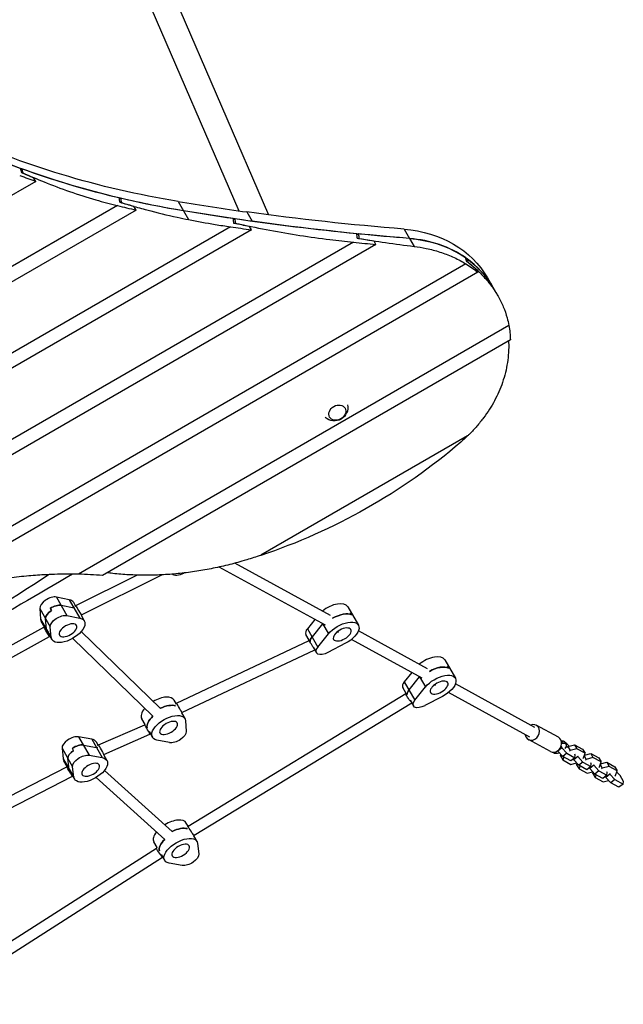
# Model space of a CAD drawing. Units: millimetres. Extents: x -5474 to 6344, y -5048 to 5394.
# Drawn here: x 3634 to 4521, y -274 to 1172 of the extents above; entities that cross this region are included whole.
import ezdxf

# ---------------------------------------------------------------- set-up
doc = ezdxf.new("R2010")
doc.units = ezdxf.units.MM
doc.header["$LTSCALE"] = 20
doc.layers.add('2d', color=230, linetype='Continuous')

msp = doc.modelspace()

# ---------------------------------------------------------------- linework, layer by layer
at = {"layer": '2d'}
for p, q in [((3797.3, 1354), (3999.8, 885.5)), ((3762.5, 1339), (3955.8, 891.4)), ((3637.1, 953), (3635.7, 952.2)), ((3638.7, 947.1), (3638.1, 946.8)), ((3657.8, 934.7), (2619.5, 335.3)), ((3657.8, 934.7), (3655, 939.6)), ((3777.6, 899.1), (2623.5, 232.8)), ((3782.2, 909.8), (3780.5, 908.8)), ((3783.5, 903.6), (3782.8, 903.2)), ((3805, 892.6), (3802.2, 897.5)), ((3867, 905), (3874.9, 891.3)), ((3805, 892.6), (2625, 211.4)), ((3874.9, 891.3), (3882.2, 878.5)), ((3967.8, 889.8), (3975.8, 876)), ((3943.7, 868), (2634.9, 112.3)), ((3950, 879.6), (3948, 878.4)), ((3950.9, 873.3), (3950.1, 872.8)), ((3974.5, 863.5), (3971.7, 868.3)), ((3975.8, 876), (3975.7, 876)), ((3974.5, 863.5), (2637.6, 91.6)), ((4131.7, 857.5), (4129.5, 856.2)), ((4198.9, 864.6), (4206.8, 850.8)), ((4124.4, 845.3), (2653.1, -4.2)), ((4157.4, 842), (2657, -24.2)), ((4132.4, 851), (4131.5, 850.5)), ((4157.4, 842), (4154.6, 846.9)), ((4206.7, 850.8), (4213.4, 839.2)), ((4289.6, 813.6), (2678.7, -116.5)), ((4290.1, 821.8), (4289.3, 821.4)), ((4292.3, 816.3), (4292, 816.1)), ((4306.9, 801.3), (2684.8, -135.2)), ((4306.9, 801.3), (4304.1, 806.1)), ((4321.3, 793), (4329.2, 779.3)), ((4329.2, 779.3), (4336.4, 766.8)), ((4352.7, 723), (3720.3, 357.8)), ((4355, 702), (3755.7, 356)), ((4292.1, 560.9), (3988.3, 385.6)), ((4083.2, 283), (3927.3, 368.4)), ((4090.9, 297.1), (3950.3, 374.1)), ((3716.8, 311.9), (3806.3, 356.5)), ((3724.9, 298), (3843, 356.9)), ((3876, 359.7), (3874.8, 359.1)), ((3688, 324.3), (3703.6, 297.3)), ((3706.9, 320.5), (3688, 324.3)), ((3706.9, 320.5), (3722.5, 293.5)), ((3663.5, 307.7), (3679.1, 280.7)), ((3663.5, 307.7), (3664.8, 292)), ((3679, 307.7), (3680.7, 304.7)), ((3695, 312.3), (3713.9, 308.5)), ((3716.2, 311.5), (3713.4, 316.4)), ((3715.3, 310.9), (3716.8, 311.9)), ((4116.1, 310.2), (4131.7, 283.2)), ((3664.8, 292), (3680.4, 265)), ((3673.5, 277), (3672.2, 292.7)), ((3703.6, 297.3), (3722.5, 293.5)), ((3724.2, 297.6), (3724.9, 298)), ((3724.2, 297.6), (3729, 289.4)), ((4067.6, 291.6), (4056.7, 277.9)), ((4121.7, 298), (4120, 301)), ((3581.7, 231.6), (3669.8, 280.1)), ((3670.5, 280.6), (3665.8, 288.9)), ((3669.8, 280.1), (3670.5, 280.6)), ((3680.4, 265), (3679.1, 280.7)), ((4056.7, 277.9), (4072.3, 250.9)), ((4079, 285.2), (4063.7, 265.9)), ((4079, 285.4), (4087.7, 270.2)), ((4233.3, 219.1), (4131.7, 274.7)), ((3589.6, 217.7), (3678.1, 266.5)), ((3676.6, 270.1), (3681.4, 261.9)), ((3678.1, 266.5), (3678.5, 266.7)), ((3829.7, 149.4), (3712.1, 263.7)), ((3840.9, 160.9), (3724.6, 273.9)), ((3864.5, 168.5), (4059.5, 260.7)), ((4059.6, 260.8), (4054.6, 269.4)), ((4059.5, 260.7), (4059.6, 260.8)), ((4072.3, 250.9), (4087.7, 270.2)), ((4099.2, 272), (4101.9, 274.2)), ((4102.4, 272.5), (4100.9, 273.3)), ((4225.6, 205.1), (4121.4, 262.1)), ((3872.4, 154.6), (4067.6, 246.9)), ((4065.2, 251), (4070.2, 242.4)), ((4112.8, 256.5), (4086.9, 242.9)), ((4258.5, 232.2), (4274.1, 205.2)), ((4262.4, 223.1), (4264.1, 220.1)), ((4210, 213.6), (4199.1, 199.9)), ((4206.1, 187.9), (4221.4, 207.3)), ((4221.4, 207.4), (4230.1, 192.3)), ((4202, 182.8), (4197, 191.4)), ((4199.1, 199.9), (4214.7, 172.9)), ((4214.7, 172.9), (4230.1, 192.3)), ((4241.6, 194), (4244.3, 196.2)), ((4244.8, 194.5), (4243.3, 195.4)), ((4391.1, 132.6), (4274.1, 196.7)), ((3881.8, -12.1), (4201.6, 182.5)), ((4201.6, 182.5), (4202, 182.8)), ((4255.2, 178.5), (4229.3, 164.9)), ((4383.4, 118.6), (4263.8, 184.1)), ((3863.9, 168.1), (3861, 173)), ((3862.9, 167.5), (3864.5, 168.5)), ((3890.5, -25.5), (4210, 168.9)), ((4207.6, 173), (4212.6, 164.4)), ((3818.2, 137.2), (3813.4, 145.5)), ((3871.9, 154.2), (3872.4, 154.6)), ((3871.9, 154.2), (3876.6, 146)), ((3750, 107.3), (3817.7, 136.9)), ((3817.7, 136.9), (3818.2, 137.2)), ((3877.6, 142.9), (3878.8, 127.1)), ((4425.4, 118.4), (4393, 136.2)), ((3739.9, 115.6), (3720.6, 119.1)), ((3720.6, 119.1), (3736.2, 92.1)), ((3757.8, 93.2), (3825.5, 122.8)), ((3824.2, 126.7), (3829, 118.5)), ((3825.5, 122.8), (3826.2, 123.3)), ((3696.4, 102.3), (3698.2, 86.8)), ((3696.4, 102.3), (3711.9, 75.3)), ((3713.2, 99.2), (3711.5, 102.2)), ((3727.6, 107.1), (3746.8, 103.6)), ((3739.9, 115.6), (3755.5, 88.6)), ((3749.4, 106.9), (3746.7, 111.5)), ((3748.3, 106.1), (3750, 107.3)), ((3854.4, 110.6), (3835.5, 114.4)), ((4413.9, 97.4), (4381.5, 115.1)), ((4430.5, 103.1), (4424.5, 98.3)), ((4429.3, 105.2), (4430.5, 103.1)), ((4430, 113.3), (4429.5, 113.6)), ((4429.5, 113.3), (4430.9, 113.3)), ((4433.1, 109.5), (4430.1, 109.5)), ((4430.5, 103.1), (4437.9, 95)), ((4433.1, 109.5), (4430.9, 113.3)), ((4437.1, 107.7), (4435, 111.5)), ((4437.9, 108.9), (4435.8, 110.1)), ((4441.2, 105.4), (4437.9, 108.9)), ((4438.1, 103.9), (4439.4, 104.9)), ((4439.4, 104.9), (4449.3, 107.5)), ((4439.4, 104.9), (4442.8, 98.9)), ((4452.8, 101.5), (4442.8, 98.9)), ((4449.3, 107.5), (4452.8, 101.5)), ((4449.3, 107.5), (4461.1, 101.1)), ((4464.6, 95.1), (4452.8, 101.5)), ((3698.2, 86.8), (3713.8, 59.8)), ((3706.8, 71.8), (3705, 87.3)), ((3736.2, 92.1), (3755.5, 88.6)), ((3757.4, 93), (3757.8, 93.2)), ((3757.4, 93), (3762.3, 84.5)), ((4424.5, 98.3), (4424.3, 98.5)), ((4431.8, 90.2), (4424.5, 98.3)), ((4428.7, 91.1), (4429.3, 93)), ((4428.7, 91.1), (4432.2, 85.1)), ((4437.9, 95), (4431.8, 90.2)), ((4443.6, 83.7), (4431.8, 90.2)), ((4433.5, 89.3), (4432.2, 85.1)), ((4437.9, 95), (4449.7, 88.5)), ((4442.8, 98.9), (4441.6, 97.9)), ((4449.7, 88.5), (4443.6, 83.7)), ((4454.1, 90.2), (4448, 85.4)), ((4450.2, 92.4), (4449.4, 93.6)), ((4449.7, 88.5), (4450.2, 92.4)), ((4453.4, 91.4), (4454.1, 90.2)), ((4454.1, 90.2), (4461.4, 82.1)), ((4461.1, 101.1), (4464.6, 95.1)), ((4461.2, 87.1), (4462.5, 88.1)), ((4462.5, 88.1), (4464.6, 95.1)), ((4463.4, 91.2), (4466.4, 86)), ((4463.7, 92.2), (4472.9, 94.6)), ((4464.7, 92.4), (4464, 93.2)), ((4476.3, 88.6), (4466.4, 86)), ((4472.9, 94.6), (4476.3, 88.6)), ((4472.9, 94.6), (4484.7, 88.2)), ((4488.1, 82.2), (4476.3, 88.6)), ((4484.7, 88.2), (4488.1, 82.2)), ((3549.7, -3.9), (3703.4, 75.1)), ((3704, 75.5), (3699.1, 84)), ((3703.4, 75.1), (3704, 75.5)), ((3713.8, 59.8), (3711.9, 75.3)), ((4432.2, 85.1), (4444, 78.6)), ((4444, 78.6), (4452.2, 80.8)), ((4448, 85.4), (4447.3, 86.6)), ((4455.4, 77.3), (4448, 85.4)), ((4452.3, 78.2), (4452.9, 80)), ((4452.3, 78.2), (4455.8, 72.2)), ((4461.4, 82.1), (4455.4, 77.3)), ((4467.2, 70.8), (4455.4, 77.3)), ((4457, 76.4), (4455.8, 72.2)), ((4461.4, 82.1), (4473.3, 75.6)), ((4466.4, 86), (4465.2, 85)), ((4473.3, 75.6), (4467.2, 70.8)), ((4471.6, 72.5), (4470.9, 73.7)), ((4477.7, 77.3), (4471.6, 72.5)), ((4479, 64.3), (4471.6, 72.5)), ((4473.7, 79.4), (4473, 80.7)), ((4473.3, 75.6), (4473.7, 79.4)), ((4476.9, 78.5), (4477.7, 77.3)), ((4477.7, 77.3), (4485, 69.2)), ((4484.8, 74.2), (4486, 75.2)), ((4486, 75.2), (4488.1, 82.2)), ((4487, 78.3), (4490, 73.1)), ((4487.3, 79.3), (4496.4, 81.7)), ((4488.3, 79.5), (4487.6, 80.3)), ((4490, 73.1), (4488.7, 72.1)), ((4499.9, 75.7), (4490, 73.1)), ((4496.4, 81.7), (4499.9, 75.7)), ((4496.4, 81.7), (4508.2, 75.3)), ((4511.7, 69.3), (4499.9, 75.7)), ((4508.2, 75.3), (4511.7, 69.3)), ((3557.2, -18), (3711.6, 61.3)), ((3709.8, 65.5), (3714.7, 57)), ((3711.6, 61.3), (3712, 61.6)), ((3847.4, -31.6), (3746.3, 59.4)), ((3858.1, -19.7), (3758.6, 69.9)), ((4455.8, 72.2), (4467.6, 65.7)), ((4467.6, 65.7), (4475.7, 67.9)), ((4475.9, 65.3), (4476.4, 67.1)), ((4475.9, 65.3), (4479.3, 59.3)), ((4485, 69.2), (4479, 64.3)), ((4490.8, 57.9), (4479, 64.3)), ((4480.6, 63.5), (4479.3, 59.3)), ((4479.3, 59.3), (4491.2, 52.8)), ((4485, 69.2), (4496.8, 62.7)), ((4496.8, 62.7), (4490.8, 57.9)), ((4495.2, 59.6), (4494.5, 60.8)), ((4501.2, 64.4), (4495.2, 59.6)), ((4502.5, 51.4), (4495.2, 59.6)), ((4497.3, 66.5), (4496.6, 67.8)), ((4496.8, 62.7), (4497.3, 66.5)), ((4500.5, 65.6), (4501.2, 64.4)), ((4501.2, 64.4), (4508.6, 56.3)), ((4508.4, 61.3), (4509.6, 62.3)), ((4509.6, 62.3), (4511.7, 69.3)), ((4516, 62.1), (4511.2, 67.4)), ((4520.9, 53.6), (4516, 62.1)), ((4491.2, 52.8), (4499.3, 55)), ((4508.6, 56.3), (4502.5, 51.4)), ((4514.3, 45), (4502.5, 51.4)), ((4508.6, 56.3), (4520.4, 49.8)), ((4520.4, 49.8), (4514.3, 45)), ((4520.4, 49.8), (4520.9, 53.6)), ((3881.6, -12.2), (3878.9, -7.6)), ((3880.5, -12.9), (3881.8, -12.1)), ((3889.6, -26.1), (3890.5, -25.5)), ((3889.6, -26.1), (3894.5, -34.6)), ((3836.2, -43.6), (3831.3, -35.1)), ((3895.4, -37.4), (3897.2, -52.9)), ((3498.3, -259.6), (3835.3, -44.2)), ((3506.1, -273.6), (3844.1, -57.5)), ((3835.3, -44.2), (3836.2, -43.6)), ((3842, -53.6), (3846.9, -62.1)), ((3844.1, -57.5), (3844.2, -57.5)), ((3873, -69.7), (3853.7, -66.2))]:
    msp.add_line(p, q, dxfattribs=at)
at = {"layer": '2d', "extrusion": (0, 0, -1)}
msp.add_arc((-4096.2, 602.9), 20, 168.886, 311.114, dxfattribs=at)
for centre, major_axis, ratio, start_param, end_param in [((4381.4, 2182.4), (-1318.6, -761.3), 0.809017, 5.687549, 5.790649), ((4373.4, 2196.1), (-1318.5, -761.3), 0.809017, 5.504798, 5.762522), ((4381.3, 2182.3), (-1318.5, -761.3), 0.809017, 5.504798, 5.762522), ((5805.2, -283.7), (-1921.9, 3328.9), 0.396121, 5.305999, 5.308025), ((4381.4, 2182.4), (-1318.6, -761.3), 0.809017, 5.575134, 5.686164), ((4341.5, 2251.4), (-1318.6, -761.3), 0.912659, -0.607206, -0.59361), ((6031.9, -676.4), (-1921.9, 3328.9), 0.396121, 5.418233, 5.42044), ((4334.4, 2263.7), (-1318.6, -761.3), 0.912659, -0.720678, -0.705844), ((4381.4, 2182.4), (-1318.6, -761.3), 0.809017, 5.504819, 5.573625), ((5276.8, 4465), (-3649.8, -2107.2), 0.809017, 5.478222, 5.504798), ((5276.1, 4463.2), (-3648.1, -2106.2), 0.809017, 5.485571, 5.504819), ((5268.8, 4478.7), (-3649.8, -2107.2), 0.809017, 5.418202, 5.478222), ((10301.1, -4240.3), (-5317.1, 9209.6), 0.396121, 5.509135, 5.510004), ((5124.3, 4726.2), (-3648.1, -2106.2), 0.912659, -0.802564, -0.796746), ((5276.1, 4463.2), (-3648.1, -2106.2), 0.809017, 5.438176, 5.484978), ((5276.8, 4465), (-3649.8, -2107.2), 0.809017, 5.418202, 5.478222), ((10527.8, -4632.9), (-5317.1, 9209.6), 0.396121, 5.556485, 5.557398), ((5276.1, 4463.2), (-3648.1, -2106.2), 0.809017, 5.418181, 5.437552), ((4148.1, 693), (-173.2, -100), 0.809017, 2.276609, 3.141593), ((5117.2, 4738.4), (-3648.1, -2106.2), 0.912659, -0.85022, -0.844096), ((4156, 679.3), (-173.2, -100), 0.809017, 2.276609, 3.166656), ((4163.9, 665.5), (-173.2, -100), 0.809017, 2.725655, 2.852771), ((4039.7, 880.6), (-252.4, 437.3), 0.396121, 1.927007, 1.939589), ((4163.9, 665.5), (-173.2, -100), 0.809017, 3.421172, 3.547852), ((3862.1, 956.3), (-615.9, -355.6), 0.809017, 4.483529, 4.962559), ((4163.9, 665.5), (-173.2, -100), 0.809017, 4.414474, 4.483529), ((3871.9, 366.6), (-13.9, -8), 0.5, 4.791097, 6.180179), ((3686.6, 298.9), (-13.9, -8), 0.5, 0.232852, 1.42993), ((3684.9, 301.9), (-13.9, -8), 0.5, 1.42993, 2.627009), ((3696.5, 290.6), (-23.8, -13.7), 0.5, 2.627009, 2.715191), ((3720.8, 305), (4.04, -6.92), 0.007987, 0.527391, 3.142122), ((3693.5, 286.9), (-13.9, -8), 0.5, 0.232852, 2.627009), ((3705.2, 275.6), (-23.8, -13.7), 0.5, 2.627009, 6.516037), ((3720.8, 305), (4.04, -6.92), 0.007987, 0.000529, 0.527391), ((4100.9, 281.4), (-23.8, -13.8), 0.5, 1.561322, 2.846583), ((4099.2, 284.4), (-23.8, -13.7), 0.5, 2.846583, 3.141593), ((3673.9, 273.3), (4.18, -6.83), 0.043884, 0.52593, 3.139603), ((3698.2, 287.6), (-23.8, -13.7), 0.5, 0.14467, 0.232852), ((4099.2, 284.4), (-23.8, -13.7), 0.5, 0.902068, 0.905009), ((4107.9, 269.4), (-23.8, -13.7), 0.5, 0.902068, 4.791097), ((3673.9, 273.3), (4.18, -6.83), 0.043884, -0.00199, 0.52593), ((4063.8, 253.9), (4.26, -6.83), 0.057955, 0.939143, 3.134818), ((4075.4, 265.4), (-13.9, -8), 0.5, 0.21035, 0.902068), ((4084.1, 250.4), (-13.9, -8), 0.5, 4.791097, 7.185253), ((4243.3, 203.4), (-23.8, -13.7), 0.5, 1.561322, 2.846583), ((4241.6, 206.4), (-23.8, -13.7), 0.5, 2.846583, 3.141593), ((4241.6, 206.4), (-23.8, -13.7), 0.5, 0.902068, 0.905009), ((4250.3, 191.4), (-23.8, -13.7), 0.5, 0.902068, 4.791097), ((4206.2, 175.9), (4.6, -6.57), 0.14745, 0.689744, 3.132155), ((4217.8, 187.4), (-13.9, -8), 0.5, 0.21035, 0.902068), ((3844.2, 147.2), (-23.8, -13.8), 0.5, 1.715497, 2.715191), ((4226.4, 172.4), (-13.9, -8), 0.5, 4.791097, 7.185253), ((3845.9, 144.2), (-23.8, -13.8), 0.5, 0.14467, 1.144395), ((3852.8, 132.2), (-23.8, -13.8), 0.5, 5.768601, 9.65763), ((3864.4, 120.9), (-13.9, -8), 0.5, 3.374445, 5.768601), ((3717.7, 96.7), (-13.9, -8), 0.5, 1.409736, 2.606814), ((3729.8, 85.7), (-23.8, -13.7), 0.5, 2.606814, 2.694997), ((4425.4, 106), (-9.53, -5.5), 0.5, 2.44018, 3.141593), ((3719.4, 93.7), (-13.9, -8), 0.5, 0.212658, 1.409736), ((3726.3, 81.7), (-13.9, -8), 0.5, 0.212658, 2.606814), ((3738.5, 70.7), (-23.8, -13.7), 0.5, 2.606814, 6.495843), ((3707.5, 68.2), (4.12, -6.88), 0.027447, 0.527469, 3.139804), ((3731.6, 82.7), (-23.8, -13.7), 0.5, 0.124475, 0.212658), ((3707.5, 68.2), (4.12, -6.88), 0.027447, -0.001788, 0.527469), ((3862, -33.3), (-23.8, -13.8), 0.5, 1.695272, 2.694997), ((3886.1, -18.8), (4.36, -6.71), 0.089519, 0.526656, 3.144194), ((3870.7, -48.3), (-23.8, -13.8), 0.5, 5.748407, 9.637436), ((3886.1, -18.8), (4.36, -6.71), 0.089519, 0.002602, 0.526656), ((3863.8, -36.3), (-23.8, -13.8), 0.5, 0.124475, 1.124148), ((3839.7, -50.9), (4.43, -6.66), 0.108551, 0.527311, 3.139646), ((3839.7, -50.9), (4.43, -6.66), 0.108551, -0.001946, 0.527311), ((3882.8, -59.3), (-13.9, -8), 0.5, 3.35425, 5.748407)]:
    msp.add_ellipse(centre, major_axis=major_axis, ratio=ratio, start_param=start_param, end_param=end_param, dxfattribs=at)
at = {"layer": '2d'}
for centre, major_axis, ratio, start_param, end_param in [((4389.3, 2168.6), (1318.6, 761.3), 0.809017, 3.729853, 3.748798), ((5808.1, -288.8), (-1921.9, 3328.9), 0.396121, 0.973776, 0.975643), ((4389.3, 2168.6), (1318.6, 761.3), 0.809017, 3.841614, 3.86227), ((6034.8, -681.4), (-1921.9, 3328.9), 0.396121, 0.861236, 0.863271), ((5268.8, 4478.7), (3649.8, 2107.2), 0.809017, 3.91998, 3.946556), ((5284.1, 4449.5), (3648.1, 2106.2), 0.809017, 3.936045, 3.944157), ((10304, -4245.3), (-5317.1, 9209.6), 0.396121, 0.772589, 0.773388), ((10530.7, -4637.9), (-5317.1, 9209.6), 0.396121, 0.725163, 0.726005), ((5284.1, 4449.5), (3648.1, 2106.2), 0.809017, 3.983275, 3.991812), ((4156, 679.3), (173.2, 100), 0.809017, 0.365534, 0.865004), ((4036.8, 885.6), (-252.4, 437.3), 0.396121, 4.333138, 4.346855), ((4156, 679.3), (173.2, 100), 0.809017, 0, 0.356211), ((4164.1, 665.2), (173.2, 100), 0.912659, 0.288822, 0.379251), ((3613.7, -114.2), (475, 274.3), 0.809017, 0.859658, 0.929116), ((3678, 313.9), (13.9, 8), 0.5, 0.514584, 2.908741), ((3689.6, 302.6), (23.8, 13.7), 0.5, 0, 0.514584), ((3686.6, 298.9), (13.9, 8), 0.5, 1.711662, 2.908741), ((3684.9, 301.9), (13.9, 8), 0.5, 0.514584, 1.711662), ((3696.5, 290.6), (23.8, 13.7), 0.5, 0.426402, 0.514584), ((4092.3, 296.4), (23.8, 13.7), 0.5, 0, 1.869716), ((3689.6, 302.6), (23.8, 13.7), 0.5, 2.908741, 3.141593), ((4100.9, 281.4), (23.8, 13.8), 0.5, 0.29501, 1.580271), ((4099.2, 284.4), (23.8, 13.7), 0.5, 0, 0.29501), ((3698.2, 287.6), (23.8, 13.7), 0.5, 2.908741, 2.996923), ((4068.5, 277.4), (13.9, 8), 0.5, 2.239524, 3.141593), ((4099.2, 284.4), (23.8, 13.8), 0.5, 2.236584, 2.239524), ((4075.4, 265.4), (13.9, 8), 0.5, 2.239524, 2.931242), ((4234.7, 218.4), (23.8, 13.7), 0.5, 0, 1.869716), ((4243.3, 203.4), (23.8, 13.8), 0.5, 0.29501, 1.580271), ((4241.6, 206.4), (23.8, 13.7), 0.5, 0, 0.29501), ((4241.6, 206.4), (23.8, 13.8), 0.5, 2.236584, 2.239524), ((4210.9, 199.4), (13.9, 8), 0.5, 2.239524, 3.141593), ((3837.2, 159.2), (23.8, 13.8), 0.5, 0, 1.570984), ((4217.8, 187.4), (13.9, 8), 0.5, 2.239524, 2.931242), ((3837.2, 159.2), (23.8, 13.8), 0.5, 2.188037, 3.141593), ((3844.2, 147.2), (23.8, 13.8), 0.5, 0.426402, 1.426095), ((3868.5, 161.6), (3.97, -6.97), 0.009547, 0.52865, 3.142323), ((3845.9, 144.2), (23.8, 13.8), 0.5, 1.997198, 2.996923), ((3868.5, 161.6), (3.97, -6.97), 0.009547, 0.00073, 0.52865), ((3821.6, 129.9), (3.88, -7.04), 0.034299, 0.531047, 3.138465), ((4387.2, 125.6), (-5.8, -10.5), 0.828612, 5.442117, 10.265847), ((3710.7, 108.7), (13.9, 8), 0.5, 0.534778, 2.928935), ((3821.6, 129.9), (3.88, -7.04), 0.034299, -0.003127, 0.531047), ((4419.7, 107.9), (-5.8, -10.5), 0.828612, 0, 3.141593), ((3717.7, 96.7), (13.9, 8), 0.5, 0.534778, 1.731857), ((3722.9, 97.7), (23.8, 13.7), 0.5, 0, 0.534778), ((3729.8, 85.7), (23.8, 13.7), 0.5, 0.446596, 0.534778), ((3753.9, 100.3), (3.91, -7.02), 0.025513, 0.531716, 3.144051), ((4427.6, 102.2), (9.53, 5.5), 0.5, 5.379568, 6.984598), ((3722.9, 97.7), (23.8, 13.7), 0.5, 2.928935, 3.141593), ((3719.4, 93.7), (13.9, 8), 0.5, 1.731857, 2.928935), ((3753.9, 100.3), (3.91, -7.02), 0.025513, 0.002458, 0.531716), ((4427.6, 102.2), (9.53, 5.5), 0.5, 3.232731, 4.340869), ((3731.6, 82.7), (23.8, 13.7), 0.5, 2.928935, 3.017117), ((3855.1, -21.3), (23.8, 13.8), 0.5, 0, 1.61145), ((3862, -33.3), (23.8, 13.8), 0.5, 0.446596, 1.446321), ((3855.1, -21.3), (23.8, 13.8), 0.5, 2.236767, 3.141593), ((3863.8, -36.3), (23.8, 13.8), 0.5, 2.017445, 3.017117)]:
    msp.add_ellipse(centre, major_axis=major_axis, ratio=ratio, start_param=start_param, end_param=end_param, dxfattribs=at)
msp.add_ellipse((4100.7, 595.1), major_axis=(11.3, 6.5), ratio=0.809017, dxfattribs=at)
at = {"layer": '2d', "extrusion": (0, 0, -1)}
for centre, major_axis in [((3705.2, 275.6), (-12.6, -7.2)), ((4107.9, 269.4), (-12.6, -7.2)), ((4250.3, 191.4), (-12.6, -7.2)), ((3852.8, 132.2), (-12.6, -7.3)), ((3738.5, 70.7), (-12.6, -7.2)), ((3870.7, -48.3), (-12.6, -7.3))]:
    msp.add_ellipse(centre, major_axis=major_axis, ratio=0.5, dxfattribs=at)
at = {"layer": '2d'}
for points, knots in [([(3638.7, 947.1), (3648.9, 942.5), (3659.4, 938), (3682.3, 928.9), (3694.8, 924.2), (3720.2, 915.4), (3733, 911.3), (3756.4, 904.5), (3767, 901.7), (3777.6, 899.1)], [5.529284, 5.529284, 5.529284, 5.529284, 41.118824, 41.118824, 82.237649, 82.237649, 123.356473, 123.356473, 156.967962, 156.967962, 156.967962, 156.967962]), ([(3783.5, 903.6), (3788.7, 902), (3794, 900.4), (3806.5, 896.6), (3813.7, 894.6), (3835.7, 888.7), (3850.6, 885.1), (3871.1, 880.7), (3876.7, 879.6), (3882.2, 878.5)], [6.007318, 6.007318, 6.007318, 6.007318, 23.242717, 23.242717, 46.485433, 46.485433, 92.970867, 92.970867, 109.976769, 109.976769, 109.976769, 109.976769]), ([(3882.2, 878.5), (3895, 876), (3908.1, 873.7), (3928.7, 870.2), (3936.2, 869.1), (3943.7, 868)], [1.425769, 1.425769, 1.425769, 1.425769, 43.549995, 43.549995, 67.096711, 67.096711, 67.096711, 67.096711]), ([(3950.9, 873.3), (3953.2, 872.8), (3955.4, 872.3), (3972.2, 868.6), (3986.9, 865.7), (4016.3, 860.2), (4031, 857.7), (4060.5, 853.1), (4075.1, 851.1), (4101.3, 847.8), (4113, 846.4), (4124.4, 845.3)], [80.201037, 80.201037, 80.201037, 80.201037, 87.018226, 87.018226, 130.527339, 130.527339, 174.036452, 174.036452, 217.545565, 217.545565, 252.529469, 252.529469, 252.529469, 252.529469]), ([(4132.4, 851), (4145.6, 848.7), (4158.7, 846.7), (4185.8, 842.7), (4199.8, 840.8), (4213.4, 839.2)], [274.287274, 274.287274, 274.287274, 274.287274, 313.370658, 313.370658, 356.821192, 356.821192, 356.821192, 356.821192]), ([(4213.4, 839.2), (4219.5, 838.5), (4225.5, 837.5), (4238.3, 834.8), (4244.9, 833), (4257.7, 828.9), (4264, 826.5), (4276.2, 821.1), (4282.1, 818.1), (4288.4, 814.4), (4289, 814), (4289.6, 813.6)], [491.995075, 491.995075, 491.995075, 491.995075, 510.793233, 510.793233, 532.960326, 532.960326, 555.246182, 555.246182, 577.532037, 577.532037, 580.068639, 580.068639, 580.068639, 580.068639]), ([(4292.3, 816.3), (4295.8, 813.5), (4299.3, 810.6), (4307.2, 803.6), (4311.6, 799.3), (4319.7, 790.4), (4323.6, 785.8), (4330.7, 776.1), (4333.9, 771.1), (4339.7, 760.9), (4342.3, 755.7), (4346.7, 745.1), (4348.6, 739.8), (4351.1, 730.6), (4352, 726.8), (4352.7, 723)], [4.952162, 4.952162, 4.952162, 4.952162, 19.376989, 19.376989, 38.753977, 38.753977, 58.130966, 58.130966, 77.507954, 77.507954, 96.884943, 96.884943, 116.261931, 116.261931, 129.864067, 129.864067, 129.864067, 129.864067]), ([(4352.3, 700.5), (4352.4, 699.7), (4352.4, 699), (4352.6, 693.3), (4352.5, 688.4), (4351.9, 678.5), (4351.4, 673.5), (4349.8, 663.6), (4348.9, 658.7), (4346.5, 649), (4345, 644.2), (4341.8, 634.8), (4340, 630.2), (4336.1, 621.2), (4333.9, 616.9), (4329.4, 608.4), (4327, 604.2), (4321.6, 595.8), (4318.7, 591.6), (4312.5, 583.4), (4309.2, 579.3), (4302.3, 571.4), (4298.7, 567.5), (4294, 562.8), (4293, 561.8), (4292.1, 560.9)], [28.062615, 28.062615, 28.062615, 28.062615, 30.362685, 30.362685, 45.544028, 45.544028, 60.725371, 60.725371, 75.906714, 75.906714, 91.088056, 91.088056, 106.269399, 106.269399, 121.450742, 121.450742, 136.59558, 136.59558, 151.740418, 151.740418, 166.885256, 166.885256, 182.030093, 182.030093, 185.819251, 185.819251, 185.819251, 185.819251]), ([(3967.8, 379), (3966.4, 378.6), (3965, 378.2), (3955.7, 375.5), (3947.7, 373.3), (3931.6, 369.4), (3923.5, 367.6), (3907.3, 364.3), (3899.2, 362.9), (3882.9, 360.5), (3874.8, 359.5), (3858.6, 357.9), (3850.5, 357.3), (3834.3, 356.5), (3826.3, 356.3), (3810.3, 356.3), (3802.3, 356.6), (3786.4, 357.4), (3778.6, 358.1), (3768, 359.3), (3765.3, 359.6), (3762.5, 359.9)], [521.668138, 521.668138, 521.668138, 521.668138, 525.758488, 525.758488, 549.656601, 549.656601, 573.554714, 573.554714, 597.452827, 597.452827, 621.35094, 621.35094, 645.249053, 645.249053, 669.147166, 669.147166, 693.045279, 693.045279, 716.943392, 716.943392, 725.420347, 725.420347, 725.420347, 725.420347]), ([(3988.3, 385.6), (3988.3, 385.5), (3988.3, 385.5), (3981.5, 383.3), (3974.6, 381.1), (3967.8, 379)], [626.865737, 626.865737, 626.865737, 626.865737, 626.953887, 626.953887, 647.311291, 647.311291, 647.311291, 647.311291]), ([(3711.6, 358), (3661.2, 328.4), (3610.9, 298.9), (3507.5, 239.5), (3454.2, 210), (3365.2, 160), (3329.4, 139.6), (3293.7, 119)], [33.337372, 33.337372, 33.337372, 33.337372, 50.868703, 50.868703, 69.125109, 69.125109, 81.496811, 81.496811, 81.496811, 81.496811]), ([(3309.9, 152.6), (3372.4, 183.6), (3499.2, 243.8), (3617.6, 318.8), (3676.6, 357.3)], [0.2705517, 0.2705517, 0.2705517, 0.2705517, 0.4648525, 0.6611936, 0.6611936, 0.6611936, 0.6611936]), ([(3647.4, 355.4), (3642.7, 355), (3638, 354.5), (3623.7, 352.9), (3614, 351.5), (3594.5, 348.2), (3584.6, 346.2), (3564.9, 341.7), (3555.1, 339.1), (3535.5, 333.4), (3525.8, 330.2), (3508, 323.9), (3500, 320.7), (3492.1, 317.4)], [238.440287, 238.440287, 238.440287, 238.440287, 252.736212, 252.736212, 281.249862, 281.249862, 309.763513, 309.763513, 338.277164, 338.277164, 366.790814, 366.790814, 390.926788, 390.926788, 390.926788, 390.926788]), ([(3720.3, 357.8), (3715.4, 357.9), (3710.4, 358), (3694.8, 358), (3684.1, 357.7), (3664.7, 356.7), (3656, 356.2), (3647.4, 355.4)], [181.254914, 181.254914, 181.254914, 181.254914, 196.61607, 196.61607, 229.385415, 229.385415, 255.556794, 255.556794, 255.556794, 255.556794])]:
    msp.add_open_spline(points, degree=3, knots=knots, dxfattribs=at)

doc.saveas('drawing.dxf')
